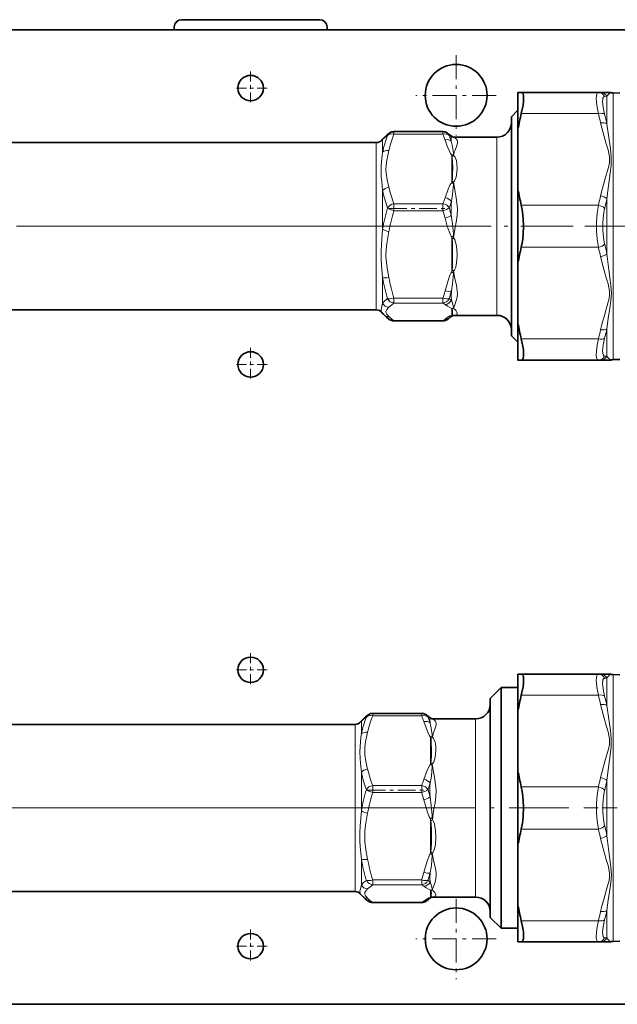
# Model space of a CAD drawing. Extents: x 0 to 420, y 0 to 297.
# Drawn here: x 154 to 171, y 153 to 180 of the extents above; entities that cross this region are included whole.
import ezdxf

# ---------------------------------------------------------------- set-up
doc = ezdxf.new("R2010")
doc.units = 0
doc.linetypes.add('DASHDOT', pattern=[18.5, 12, -3, 0.5, -3])

msp = doc.modelspace()

# ---------------------------------------------------------------- linework, layer by layer
at = {"color": 7, "lineweight": 35}
for p, q in [((158.697, 180.47), (162.497, 180.47)), ((107.747, 180.188), (179.147, 180.188)), ((158.497, 180.188), (158.497, 180.27)), ((162.697, 180.27), (162.697, 180.188)), ((167.947, 178.468), (167.947, 177.449)), ((167.947, 178.468), (168.038, 178.468)), ((168.038, 178.468), (170.157, 178.468)), ((170.157, 178.468), (170.217, 178.468)), ((170.467, 178.468), (170.217, 178.468)), ((170.751, 178.453), (170.56, 178.456)), ((167.767, 177.798), (167.947, 177.978)), ((167.767, 171.849), (167.767, 177.798)), ((164.537, 177.391), (165.884, 177.391)), ((167.947, 177.449), (167.947, 175.808)), ((166.174, 177.238), (166.173, 177.238)), ((166.189, 177.238), (166.174, 177.238)), ((166.189, 177.238), (167.367, 177.238)), ((146.723, 177.088), (164.052, 177.088)), ((167.947, 175.808), (167.947, 173.769)), ((167.947, 173.769), (167.947, 172.128)), ((146.723, 172.488), (164.052, 172.488)), ((166.172, 172.338), (166.171, 172.338)), ((166.189, 172.338), (166.172, 172.338)), ((166.189, 172.338), (167.367, 172.338)), ((164.537, 172.185), (165.884, 172.185)), ((167.947, 172.128), (167.947, 171.108)), ((167.767, 171.778), (167.767, 171.849)), ((167.767, 171.778), (167.947, 171.598)), ((167.947, 171.108), (168.038, 171.108)), ((168.038, 171.108), (170.157, 171.108)), ((170.217, 171.108), (170.157, 171.108)), ((170.217, 171.108), (170.467, 171.108)), ((170.751, 171.123), (170.56, 171.12)), ((167.947, 162.468), (167.947, 161.449)), ((167.947, 162.468), (168.038, 162.468)), ((168.038, 162.468), (170.157, 162.468)), ((170.157, 162.468), (170.217, 162.468)), ((170.467, 162.468), (170.217, 162.468)), ((170.751, 162.453), (170.56, 162.456)), ((167.183, 161.798), (167.483, 162.098)), ((167.483, 155.556), (167.483, 162.098)), ((167.483, 162.098), (167.947, 162.098)), ((167.183, 155.849), (167.183, 161.798)), ((167.947, 161.449), (167.947, 159.808)), ((163.953, 161.391), (165.3, 161.391)), ((165.59, 161.238), (165.589, 161.238)), ((165.605, 161.238), (165.59, 161.238)), ((165.605, 161.238), (166.783, 161.238)), ((146.139, 161.088), (163.468, 161.088)), ((167.947, 159.808), (167.947, 157.769)), ((167.947, 157.769), (167.947, 156.128)), ((146.139, 156.488), (163.468, 156.488)), ((165.588, 156.338), (165.587, 156.338)), ((165.605, 156.338), (165.588, 156.338)), ((165.605, 156.338), (166.783, 156.338)), ((163.953, 156.185), (165.3, 156.185)), ((167.947, 156.128), (167.947, 155.108)), ((167.183, 155.778), (167.183, 155.849)), ((167.183, 155.778), (167.483, 155.478)), ((167.483, 155.478), (167.483, 155.556)), ((167.483, 155.478), (167.947, 155.478)), ((167.947, 155.108), (168.038, 155.108)), ((168.038, 155.108), (170.157, 155.108)), ((170.217, 155.108), (170.157, 155.108)), ((170.217, 155.108), (170.467, 155.108)), ((170.751, 155.123), (170.56, 155.12)), ((107.747, 153.388), (179.147, 153.388))]:
    msp.add_line(p, q, dxfattribs=at)
at = {"color": 7, "linetype": 'DASHDOT', "lineweight": 13, "ltscale": 0.05525}
for p, q in [((166.247, 179.493), (166.247, 177.283)), ((167.352, 178.388), (165.142, 178.388)), ((166.247, 156.293), (166.247, 154.083)), ((167.352, 155.188), (165.142, 155.188))]:
    msp.add_line(p, q, dxfattribs=at)
at = {"color": 7, "linetype": 'DASHDOT', "lineweight": 13, "ltscale": 0.02275}
for p, q in [((160.597, 179.043), (160.597, 178.133)), ((161.052, 178.588), (160.142, 178.588)), ((160.597, 171.443), (160.597, 170.533)), ((161.052, 170.988), (160.142, 170.988)), ((160.597, 163.043), (160.597, 162.133)), ((161.052, 162.588), (160.142, 162.588)), ((160.597, 155.443), (160.597, 154.533)), ((161.052, 154.988), (160.142, 154.988))]:
    msp.add_line(p, q, dxfattribs=at)
at = {"color": 7, "lineweight": 13}
for p, q in [((170.33, 178.36), (170.391, 178.363)), ((170.391, 177.607), (170.391, 178.363)), ((170.56, 176.697), (170.56, 178.456)), ((168.038, 177.889), (170.157, 177.889)), ((164.537, 177.323), (164.537, 177.391)), ((165.884, 177.323), (165.884, 177.391)), ((164.225, 176.824), (164.225, 177.176)), ((165.884, 177.323), (164.537, 177.323)), ((166.175, 177.238), (166.173, 177.238)), ((166.176, 177.238), (166.175, 177.238)), ((166.176, 177.238), (166.189, 177.238)), ((167.367, 172.396), (167.367, 177.238)), ((164.052, 172.542), (164.052, 177.088)), ((166.127, 176.745), (166.127, 175.987)), ((170.56, 176.697), (170.56, 171.12)), ((164.225, 174.706), (164.225, 175.769)), ((166.135, 176.028), (166.127, 175.987)), ((170.391, 175.544), (170.391, 174.032)), ((164.537, 175.212), (164.537, 175.408)), ((165.884, 175.408), (164.537, 175.408)), ((165.884, 175.212), (165.884, 175.408)), ((168.038, 175.368), (170.157, 175.368)), ((165.884, 175.212), (164.537, 175.212)), ((166.127, 173.535), (166.127, 174.487)), ((166.135, 174.433), (166.127, 174.487)), ((166.177, 174.47), (166.135, 174.433)), ((168.038, 174.209), (170.157, 174.209)), ((164.225, 172.67), (164.225, 173.382)), ((164.537, 172.677), (164.537, 172.809)), ((165.884, 172.809), (164.537, 172.809)), ((165.884, 172.677), (165.884, 172.809)), ((164.052, 172.488), (164.052, 172.542)), ((165.884, 172.677), (164.537, 172.677)), ((166.127, 172.337), (166.127, 172.53)), ((166.135, 172.518), (166.127, 172.53)), ((167.367, 172.338), (167.367, 172.396)), ((164.537, 172.185), (164.537, 172.189)), ((165.884, 172.189), (164.537, 172.189)), ((165.884, 172.185), (165.884, 172.189)), ((170.391, 171.969), (170.391, 171.213)), ((168.038, 171.688), (170.157, 171.688)), ((170.391, 171.213), (170.33, 171.216)), ((170.33, 162.36), (170.391, 162.363)), ((170.391, 161.607), (170.391, 162.363)), ((170.56, 160.697), (170.56, 162.456)), ((168.038, 161.889), (170.157, 161.889)), ((163.641, 160.824), (163.641, 161.176)), ((163.953, 161.323), (163.953, 161.391)), ((165.3, 161.323), (163.953, 161.323)), ((165.3, 161.323), (165.3, 161.391)), ((165.591, 161.238), (165.589, 161.238)), ((165.592, 161.238), (165.591, 161.238)), ((165.592, 161.238), (165.605, 161.238)), ((166.783, 156.396), (166.783, 161.238)), ((163.468, 156.542), (163.468, 161.088)), ((165.543, 160.745), (165.543, 159.987)), ((170.56, 160.697), (170.56, 155.12)), ((165.551, 160.028), (165.543, 159.987)), ((163.641, 158.706), (163.641, 159.769)), ((170.391, 159.544), (170.391, 158.032)), ((163.953, 159.212), (163.953, 159.408)), ((165.3, 159.408), (163.953, 159.408)), ((165.3, 159.212), (165.3, 159.408)), ((168.038, 159.368), (170.157, 159.368)), ((165.3, 159.212), (163.953, 159.212)), ((165.543, 157.535), (165.543, 158.487)), ((165.551, 158.433), (165.543, 158.487)), ((165.593, 158.47), (165.551, 158.433)), ((168.038, 158.209), (170.157, 158.209)), ((163.641, 156.67), (163.641, 157.382)), ((163.953, 156.677), (163.953, 156.809)), ((165.3, 156.809), (163.953, 156.809)), ((165.3, 156.677), (165.3, 156.809)), ((163.468, 156.488), (163.468, 156.542)), ((165.3, 156.677), (163.953, 156.677)), ((165.543, 156.337), (165.543, 156.53)), ((165.551, 156.518), (165.543, 156.53)), ((166.783, 156.338), (166.783, 156.396)), ((163.953, 156.185), (163.953, 156.189)), ((165.3, 156.189), (163.953, 156.189)), ((165.3, 156.185), (165.3, 156.189)), ((170.391, 155.969), (170.391, 155.213)), ((168.038, 155.688), (170.157, 155.688)), ((170.391, 155.213), (170.33, 155.216))]:
    msp.add_line(p, q, dxfattribs=at)
at = {"color": 7, "linetype": 'DASHDOT', "lineweight": 13, "ltscale": 0.040416}
for p, q in [((164.402, 175.277), (166.019, 175.277)), ((163.818, 159.277), (165.435, 159.277))]:
    msp.add_line(p, q, dxfattribs=at)
at = {"color": 7, "linetype": 'DASHDOT', "lineweight": 13}
for p, q in [((166.159, 174.788), (144.615, 174.788)), ((165.575, 158.788), (144.031, 158.788))]:
    msp.add_line(p, q, dxfattribs=at)
at = {"color": 7, "linetype": 'DASHDOT', "lineweight": 13, "ltscale": 0.119451}
msp.add_line((165.777, 174.788), (170.555, 174.788), dxfattribs=at)
at = {"color": 7, "linetype": 'DASHDOT', "lineweight": 13, "ltscale": 0.141253}
for p, q in [((169.785, 174.788), (175.435, 174.788)), ((175.435, 158.788), (169.785, 158.788))]:
    msp.add_line(p, q, dxfattribs=at)
at = {"color": 7, "linetype": 'DASHDOT', "lineweight": 13, "ltscale": 0.136971}
msp.add_line((165.135, 158.788), (170.614, 158.788), dxfattribs=at)
at = {"color": 7, "lineweight": 35}
for points in [[(168.038, 178.468), (168.066, 178.458), (168.086, 178.429), (168.099, 178.38), (168.103, 178.314), (168.099, 178.225), (168.086, 178.122), (168.038, 177.889)], [(164.248, 177.208), (164.34, 177.295), (164.426, 177.358)], [(166.173, 177.238), (166.161, 177.243), (166.107, 177.277), (166.066, 177.307)], [(168.038, 175.368), (168.065, 175.24), (168.085, 175.106), (168.103, 174.828), (168.093, 174.547), (168.071, 174.373), (168.038, 174.209)], [(164.248, 172.368), (164.34, 172.281), (164.426, 172.218)], [(166.171, 172.338), (166.155, 172.332), (166.099, 172.294), (166.073, 172.275)], [(168.038, 171.688), (168.073, 171.529), (168.095, 171.386), (168.103, 171.286), (168.1, 171.205), (168.091, 171.158), (168.075, 171.126), (168.058, 171.113), (168.038, 171.108)], [(168.038, 162.468), (168.066, 162.458), (168.086, 162.429), (168.099, 162.38), (168.103, 162.314), (168.099, 162.225), (168.086, 162.122), (168.038, 161.889)], [(163.664, 161.208), (163.756, 161.295), (163.842, 161.358)], [(165.589, 161.238), (165.577, 161.243), (165.523, 161.277), (165.482, 161.307)], [(168.038, 159.368), (168.065, 159.24), (168.085, 159.106), (168.103, 158.828), (168.093, 158.547), (168.071, 158.373), (168.038, 158.209)], [(163.664, 156.368), (163.756, 156.281), (163.842, 156.218)], [(165.587, 156.338), (165.571, 156.331), (165.515, 156.294), (165.489, 156.275)], [(168.038, 155.688), (168.073, 155.529), (168.095, 155.386), (168.103, 155.286), (168.1, 155.205), (168.091, 155.158), (168.075, 155.126), (168.058, 155.113), (168.038, 155.108)]]:
    msp.add_lwpolyline(points, dxfattribs=at)
at = {"color": 7, "lineweight": 13}
for points in [[(170.157, 177.889), (170.125, 178.058), (170.106, 178.211), (170.101, 178.299), (170.103, 178.372), (170.113, 178.421), (170.128, 178.454), (170.142, 178.465), (170.157, 178.468)], [(170.33, 177.868), (170.299, 178.011), (170.279, 178.139), (170.274, 178.214), (170.277, 178.276), (170.284, 178.312), (170.295, 178.338), (170.311, 178.354), (170.33, 178.36)], [(170.217, 177.632), (170.286, 177.355), (170.376, 177.054), (170.425, 176.887), (170.449, 176.786), (170.463, 176.699)], [(170.391, 177.607), (170.454, 177.168), (170.491, 176.923), (170.513, 176.7)], [(164.225, 177.176), (164.285, 177.231), (164.364, 177.286)], [(165.941, 177.165), (166.004, 176.99), (166.051, 176.873), (166.09, 176.794), (166.109, 176.766), (166.127, 176.745)], [(166.114, 177.126), (166.111, 177.22), (166.117, 177.246)], [(166.114, 177.126), (166.148, 176.979), (166.174, 176.801), (166.176, 176.768)], [(166.175, 177.238), (166.167, 177.238), (166.117, 177.246)], [(166.177, 176.733), (166.197, 176.825), (166.216, 176.882), (166.255, 176.984), (166.28, 177.07), (166.282, 177.107), (166.272, 177.153), (166.249, 177.19), (166.224, 177.213), (166.182, 177.237), (166.176, 177.238)], [(164.398, 175.86), (164.351, 176.069), (164.322, 176.249), (164.317, 176.339), (164.321, 176.473), (164.341, 176.607), (164.368, 176.738), (164.398, 176.871)], [(164.225, 175.769), (164.2, 176.024), (164.19, 176.151), (164.184, 176.334), (164.188, 176.473), (164.213, 176.736), (164.225, 176.824)], [(166.135, 176.028), (166.143, 176.092), (166.15, 176.231), (166.152, 176.404), (166.148, 176.574), (166.14, 176.673), (166.135, 176.703)], [(166.176, 175.998), (166.198, 176.027), (166.215, 176.057), (166.244, 176.142), (166.266, 176.264), (166.274, 176.382), (166.27, 176.492), (166.253, 176.597), (166.23, 176.663), (166.207, 176.703), (166.177, 176.733)], [(170.463, 176.699), (170.466, 176.615), (170.459, 176.53), (170.435, 176.408), (170.402, 176.286), (170.347, 176.105), (170.258, 175.795), (170.217, 175.624)], [(170.513, 176.7), (170.508, 176.473), (170.481, 176.245), (170.432, 175.897), (170.391, 175.544)], [(165.943, 175.574), (166.027, 175.804), (166.077, 175.916), (166.101, 175.956), (166.127, 175.987)], [(166.117, 175.47), (166.15, 175.667), (166.174, 175.929), (166.175, 175.951)], [(166.177, 174.47), (166.211, 174.707), (166.255, 174.943), (166.276, 175.101), (166.282, 175.259), (166.277, 175.363), (166.249, 175.567), (166.207, 175.786), (166.176, 175.998)], [(170.157, 174.209), (170.121, 174.431), (170.103, 174.667), (170.103, 174.908), (170.121, 175.144), (170.157, 175.368)], [(170.33, 174.296), (170.294, 174.485), (170.276, 174.685), (170.276, 174.89), (170.294, 175.091), (170.33, 175.28)], [(165.941, 175.014), (166.004, 174.795), (166.051, 174.647), (166.09, 174.548), (166.109, 174.513), (166.127, 174.487)], [(166.114, 175.091), (166.148, 174.859), (166.174, 174.58), (166.176, 174.526)], [(164.225, 173.382), (164.195, 173.719), (164.186, 173.892), (164.185, 174.093), (164.192, 174.295), (164.225, 174.706)], [(164.398, 173.376), (164.351, 173.638), (164.322, 173.865), (164.317, 173.978), (164.321, 174.146), (164.341, 174.314), (164.368, 174.478), (164.398, 174.645)], [(166.135, 173.587), (166.143, 173.664), (166.15, 173.832), (166.15, 174.178), (166.143, 174.35), (166.135, 174.433)], [(166.176, 173.549), (166.198, 173.577), (166.215, 173.608), (166.236, 173.666), (166.261, 173.787), (166.274, 173.972), (166.266, 174.161), (166.247, 174.29), (166.232, 174.354), (166.209, 174.418), (166.177, 174.47)], [(170.217, 173.952), (170.286, 173.675), (170.376, 173.374), (170.425, 173.207), (170.449, 173.106), (170.464, 173.004), (170.465, 172.901), (170.451, 172.798), (170.42, 172.671), (170.383, 172.545), (170.331, 172.375), (170.251, 172.09), (170.217, 171.944)], [(170.391, 174.032), (170.444, 173.592), (170.484, 173.305), (170.502, 173.162), (170.515, 172.949), (170.502, 172.74), (170.474, 172.538), (170.429, 172.25), (170.391, 171.969)], [(165.942, 173.012), (166.025, 173.299), (166.077, 173.444), (166.101, 173.495), (166.127, 173.535)], [(166.115, 173.006), (166.149, 173.209), (166.175, 173.478), (166.176, 173.501)], [(166.176, 172.526), (166.209, 172.628), (166.252, 172.748), (166.274, 172.84), (166.283, 172.94), (166.279, 173.012), (166.253, 173.163), (166.209, 173.35), (166.176, 173.549)], [(164.364, 172.798), (164.285, 172.734), (164.225, 172.67)], [(166.115, 172.752), (166.109, 172.868), (166.115, 173.006)], [(164.184, 172.493), (164.191, 172.538), (164.225, 172.67)], [(164.317, 172.443), (164.321, 172.46), (164.341, 172.495), (164.398, 172.562)], [(164.537, 172.677), (164.43, 172.595), (164.398, 172.562)], [(165.942, 172.636), (166.005, 172.591), (166.072, 172.551), (166.109, 172.535), (166.127, 172.53)], [(166.115, 172.752), (166.156, 172.648), (166.174, 172.567), (166.176, 172.547)], [(166.151, 172.435), (166.145, 172.493), (166.14, 172.51), (166.135, 172.518)], [(166.273, 172.396), (166.265, 172.428), (166.245, 172.466), (166.22, 172.495), (166.203, 172.51), (166.176, 172.526)], [(164.204, 172.417), (164.188, 172.448), (164.184, 172.493)], [(164.398, 172.304), (164.366, 172.34), (164.338, 172.374), (164.32, 172.409), (164.317, 172.443)], [(164.398, 172.304), (164.458, 172.247), (164.537, 172.189)], [(165.949, 172.236), (166.03, 172.293), (166.077, 172.32), (166.127, 172.337)], [(166.135, 172.346), (166.139, 172.351), (166.144, 172.361), (166.148, 172.378), (166.151, 172.435)], [(166.189, 172.338), (166.246, 172.343), (166.268, 172.359), (166.274, 172.385), (166.273, 172.396)], [(170.33, 171.216), (170.306, 171.226), (170.288, 171.253), (170.276, 171.301), (170.274, 171.367), (170.291, 171.522), (170.33, 171.708)], [(170.157, 171.108), (170.137, 171.114), (170.122, 171.132), (170.108, 171.175), (170.101, 171.236), (170.106, 171.363), (170.125, 171.517), (170.157, 171.688)], [(170.157, 161.889), (170.125, 162.058), (170.106, 162.211), (170.101, 162.299), (170.103, 162.372), (170.113, 162.421), (170.128, 162.454), (170.142, 162.465), (170.157, 162.468)], [(170.33, 161.868), (170.299, 162.011), (170.279, 162.139), (170.274, 162.214), (170.277, 162.276), (170.284, 162.312), (170.295, 162.338), (170.311, 162.354), (170.33, 162.36)], [(170.217, 161.632), (170.286, 161.355), (170.376, 161.054), (170.425, 160.887), (170.449, 160.786), (170.463, 160.699)], [(170.391, 161.607), (170.454, 161.168), (170.491, 160.923), (170.513, 160.7)], [(163.641, 161.176), (163.701, 161.231), (163.78, 161.286)], [(165.357, 161.165), (165.42, 160.99), (165.467, 160.873), (165.507, 160.794), (165.525, 160.766), (165.543, 160.745)], [(165.53, 161.125), (165.527, 161.22), (165.533, 161.246)], [(165.591, 161.238), (165.583, 161.238), (165.533, 161.246)], [(165.593, 160.733), (165.613, 160.825), (165.632, 160.882), (165.671, 160.984), (165.696, 161.07), (165.698, 161.107), (165.688, 161.153), (165.665, 161.19), (165.64, 161.213), (165.598, 161.237), (165.592, 161.238)], [(163.814, 159.86), (163.767, 160.069), (163.738, 160.249), (163.733, 160.339), (163.737, 160.473), (163.757, 160.607), (163.784, 160.738), (163.814, 160.871)], [(165.53, 161.125), (165.564, 160.979), (165.59, 160.801), (165.592, 160.768)], [(163.641, 159.769), (163.616, 160.024), (163.606, 160.151), (163.6, 160.334), (163.604, 160.473), (163.629, 160.736), (163.641, 160.824)], [(165.551, 160.028), (165.559, 160.092), (165.566, 160.231), (165.568, 160.404), (165.564, 160.574), (165.556, 160.673), (165.551, 160.703)], [(165.592, 159.998), (165.614, 160.027), (165.631, 160.057), (165.66, 160.142), (165.682, 160.264), (165.69, 160.382), (165.686, 160.492), (165.669, 160.597), (165.646, 160.663), (165.623, 160.703), (165.593, 160.733)], [(170.463, 160.699), (170.466, 160.615), (170.459, 160.53), (170.435, 160.408), (170.402, 160.286), (170.347, 160.105), (170.258, 159.795), (170.217, 159.624)], [(170.513, 160.7), (170.508, 160.473), (170.481, 160.245), (170.432, 159.897), (170.391, 159.544)], [(165.359, 159.574), (165.443, 159.804), (165.493, 159.916), (165.517, 159.956), (165.543, 159.987)], [(165.533, 159.47), (165.566, 159.667), (165.59, 159.929), (165.591, 159.951)], [(165.593, 158.47), (165.627, 158.707), (165.671, 158.943), (165.692, 159.101), (165.699, 159.259), (165.693, 159.363), (165.665, 159.567), (165.623, 159.786), (165.592, 159.998)], [(170.157, 158.209), (170.121, 158.431), (170.103, 158.667), (170.103, 158.908), (170.121, 159.144), (170.157, 159.368)], [(170.33, 158.296), (170.294, 158.485), (170.276, 158.685), (170.276, 158.89), (170.294, 159.091), (170.33, 159.28)], [(165.357, 159.014), (165.42, 158.795), (165.467, 158.647), (165.507, 158.548), (165.525, 158.513), (165.543, 158.487)], [(165.53, 159.091), (165.564, 158.859), (165.59, 158.58), (165.592, 158.526)], [(163.641, 157.382), (163.611, 157.719), (163.602, 157.892), (163.601, 158.093), (163.608, 158.295), (163.641, 158.706)], [(163.814, 157.376), (163.767, 157.638), (163.738, 157.865), (163.733, 157.978), (163.737, 158.146), (163.757, 158.314), (163.784, 158.478), (163.814, 158.645)], [(165.551, 157.587), (165.559, 157.664), (165.566, 157.832), (165.566, 158.178), (165.56, 158.35), (165.551, 158.433)], [(165.592, 157.549), (165.614, 157.577), (165.631, 157.608), (165.652, 157.666), (165.677, 157.787), (165.69, 157.972), (165.682, 158.161), (165.663, 158.29), (165.648, 158.354), (165.625, 158.418), (165.593, 158.47)], [(170.217, 157.952), (170.286, 157.675), (170.376, 157.374), (170.425, 157.207), (170.449, 157.106), (170.464, 157.004), (170.465, 156.901), (170.451, 156.798), (170.42, 156.671), (170.383, 156.545), (170.331, 156.375), (170.251, 156.09), (170.217, 155.944)], [(170.391, 158.032), (170.444, 157.592), (170.484, 157.305), (170.502, 157.162), (170.515, 156.949), (170.502, 156.74), (170.474, 156.538), (170.429, 156.25), (170.391, 155.969)], [(165.358, 157.012), (165.441, 157.299), (165.493, 157.444), (165.517, 157.495), (165.543, 157.535)], [(165.531, 157.006), (165.565, 157.209), (165.591, 157.478), (165.592, 157.501)], [(165.592, 156.526), (165.625, 156.628), (165.668, 156.748), (165.69, 156.84), (165.699, 156.94), (165.695, 157.012), (165.669, 157.163), (165.625, 157.35), (165.592, 157.549)], [(165.531, 156.752), (165.525, 156.868), (165.531, 157.006)], [(163.6, 156.493), (163.607, 156.538), (163.641, 156.67)], [(163.78, 156.798), (163.701, 156.734), (163.641, 156.67)], [(163.733, 156.443), (163.737, 156.46), (163.757, 156.495), (163.814, 156.562)], [(163.953, 156.677), (163.846, 156.595), (163.814, 156.562)], [(165.358, 156.636), (165.421, 156.591), (165.488, 156.551), (165.525, 156.535), (165.543, 156.53)], [(165.531, 156.752), (165.572, 156.648), (165.59, 156.567), (165.592, 156.547)], [(163.62, 156.417), (163.604, 156.448), (163.6, 156.493)], [(163.814, 156.304), (163.782, 156.34), (163.754, 156.374), (163.736, 156.409), (163.733, 156.443)], [(163.814, 156.304), (163.874, 156.247), (163.953, 156.189)], [(165.365, 156.236), (165.446, 156.293), (165.493, 156.32), (165.543, 156.337)], [(165.567, 156.435), (165.561, 156.493), (165.556, 156.51), (165.551, 156.518)], [(165.551, 156.346), (165.555, 156.351), (165.56, 156.361), (165.564, 156.378), (165.567, 156.435)], [(165.689, 156.396), (165.681, 156.428), (165.661, 156.466), (165.636, 156.495), (165.619, 156.51), (165.592, 156.526)], [(165.605, 156.338), (165.662, 156.343), (165.684, 156.359), (165.69, 156.385), (165.689, 156.396)], [(170.157, 155.108), (170.137, 155.114), (170.122, 155.132), (170.108, 155.175), (170.101, 155.236), (170.106, 155.363), (170.125, 155.517), (170.157, 155.688)], [(170.33, 155.216), (170.306, 155.226), (170.288, 155.253), (170.276, 155.301), (170.274, 155.367), (170.291, 155.522), (170.33, 155.708)]]:
    msp.add_lwpolyline(points, dxfattribs=at)
at = {"color": 7, "lineweight": 35}
for centre, radius in [((166.247, 178.388), 0.85), ((160.597, 178.588), 0.35), ((160.597, 170.988), 0.35), ((160.597, 162.588), 0.35), ((166.247, 155.188), 0.85), ((160.597, 154.988), 0.35)]:
    msp.add_circle(centre, radius, dxfattribs=at)
for centre, radius, start, end in [((158.697, 180.27), 0.2, 90, 180), ((162.497, 180.27), 0.2, 0, 90), ((170.467, 178.268), 0.2, 75.9274, 89.9998), ((170.564, 178.656), 0.2, 255.9269, 269), ((173.795, 176.47), 5.929, 166.1533, 170.496), ((164.537, 177.191), 0.2, 90, 123.6727), ((165.884, 177.191), 0.2, 56.3273, 90), ((167.367, 177.638), 0.4, 270, 360), ((164.052, 177.288), 0.2, 270, 319.8052), ((165.758, 175.823), 2.049, 137.4802, 139.2999), ((165.314, 176.33), 1.233, 52.4167, 56.4634), ((173.795, 176.787), 5.929, 189.504, 193.8467), ((173.795, 172.79), 5.929, 166.1533, 170.496), ((164.052, 172.288), 0.2, 40.1948, 90), ((165.758, 173.753), 2.049, 220.7002, 222.5197), ((165.328, 173.226), 1.209, 303.5022, 308.0828), ((167.367, 171.938), 0.4, 0, 90), ((164.537, 172.385), 0.2, 236.3273, 270), ((165.884, 172.385), 0.2, 270, 303.6727), ((173.795, 173.107), 5.929, 189.504, 193.8467), ((170.467, 171.308), 0.2, 270.0002, 284.0726), ((170.564, 170.92), 0.2, 91, 104.0731), ((170.467, 162.268), 0.2, 75.9274, 89.9998), ((170.564, 162.656), 0.2, 255.9269, 269), ((173.795, 160.47), 5.929, 166.1533, 170.496), ((166.783, 161.638), 0.4, 270, 360), ((163.468, 161.288), 0.2, 270, 319.8052), ((165.174, 159.823), 2.049, 137.4802, 139.2999), ((163.953, 161.191), 0.2, 90, 123.6727), ((165.3, 161.191), 0.2, 56.3273, 90), ((164.73, 160.33), 1.233, 52.4167, 56.4634), ((173.795, 160.787), 5.929, 189.504, 193.8467), ((173.795, 156.79), 5.929, 166.1533, 170.496), ((163.468, 156.288), 0.2, 40.1948, 90), ((165.174, 157.753), 2.049, 220.7002, 222.5197), ((164.744, 157.226), 1.209, 303.5022, 308.0828), ((166.783, 155.938), 0.4, 0, 90), ((163.953, 156.385), 0.2, 236.3273, 270), ((165.3, 156.385), 0.2, 270, 303.6727), ((173.795, 157.107), 5.929, 189.504, 193.8467), ((170.467, 155.308), 0.2, 270.0002, 284.0726), ((170.564, 154.92), 0.2, 91, 104.0731)]:
    msp.add_arc(centre, radius, start, end, dxfattribs=at)
at = {"color": 7, "lineweight": 13}
for centre, radius, start, end in [((170.156, 178.274), 0.195, 26.4674, 89.6576), ((170.217, 178.272), 0.196, 27.6412, 89.7785), ((170.576, 178.259), 0.213, 106.6013, 150.5946), ((164.376, 176.398), 5.971, 11.9247, 14.4538), ((164.422, 176.371), 6.095, 11.6973, 14.2181), ((164.256, 177.116), 0.067, 117.6728, 140.2614), ((167.419, 176.114), 3.273, 159.0094, 167.4532), ((164.389, 177.084), 0.188, 138.8164, 150.883), ((164.526, 177.208), 0.18, 123.7766, 154.3756), ((167.555, 176.146), 3.24, 158.7046, 167.0696), ((162.374, 175.976), 3.759, 18.4419, 20.9968), ((165.543, 176.462), 0.971, 53.8075, 58.0373), ((162.553, 175.961), 3.746, 18.1152, 20.7176), ((165.954, 177.163), 0.183, 27.056, 52.2234), ((166.252, 176.539), 0.24, 108.3023, 121.1506), ((167.093, 176.912), 0.98, 189.7851, 192.2988), ((166.3, 176.521), 0.245, 120.2516, 132.2104), ((165.725, 176.743), 0.452, 358.7355, 3.1145), ((167.622, 176.51), 3.477, 192.3024, 200.4373), ((167.555, 176.585), 3.239, 192.9292, 201.2958), ((165.947, 175.697), 0.342, 48.1978, 58.234), ((165.923, 175.701), 0.39, 49.6715, 57.05), ((165.193, 175.985), 0.982, 358.0187, 0.7579), ((162.39, 176.749), 3.743, 338.9988, 341.7023), ((164.375, 176.858), 5.972, 345.5468, 348.0756), ((164.265, 176.801), 6.254, 345.9266, 348.4069), ((169.291, 173.823), 5.143, 163.3594, 170.1121), ((162.339, 176.662), 3.961, 339.8217, 342.4805), ((160.497, 173.654), 5.798, 14.3436, 16.4479), ((169.273, 175.257), 3.163, 176.1342, 183.0073), ((169.182, 173.772), 4.863, 162.7804, 169.6623), ((160.569, 173.587), 5.558, 14.8764, 16.999), ((165.663, 175.11), 0.777, 306.6605, 311.2987), ((164.99, 174.487), 1.186, 359.2145, 1.9227), ((164.376, 172.718), 5.971, 11.9247, 14.4538), ((164.265, 172.775), 6.254, 11.5933, 14.0737), ((169.166, 174.25), 5.017, 189.9668, 196.823), ((169.181, 174.248), 4.862, 190.3351, 197.2178), ((167.746, 173.308), 1.635, 170.174, 172.0188), ((166.519, 174.049), 0.647, 232.7398, 237.9501), ((166.498, 173.937), 0.504, 224.0617, 230.373), ((165.24, 173.535), 0.936, 357.904, 0.8254), ((160.58, 174.43), 5.547, 342.9995, 345.1805), ((160.647, 174.414), 5.646, 343.373, 345.5667), ((165.425, 171.945), 1.062, 49.497, 53.4882), ((164.406, 172.767), 0.205, 208.2186, 267.8381), ((165.309, 171.81), 1.041, 52.5551, 56.4686), ((165.93, 172.841), 0.206, 273.4575, 334.3591), ((166.104, 172.671), 0.143, 279.1826, 299.8363), ((166.135, 172.634), 0.116, 270.1143, 290.752), ((165.994, 172.532), 0.182, 358.1126, 4.7534), ((164.391, 172.495), 0.191, 221.4406, 272.2067), ((165.959, 172.421), 0.185, 267.0275, 308.061), ((166.179, 172.299), 0.0644, 133.333, 143.8408), ((166.146, 172.45), 0.115, 260.4265, 282.5174), ((166.174, 172.441), 0.103, 247.942, 269.3842), ((164.526, 172.37), 0.181, 236.5084, 273.4387), ((165.327, 173.032), 1.011, 303.4823, 308.0527), ((164.422, 173.205), 6.095, 345.7821, 348.3029), ((164.375, 173.178), 5.972, 345.5468, 348.0756), ((170.156, 171.303), 0.195, 270.3424, 333.5327), ((170.217, 171.304), 0.196, 270.2216, 332.3586), ((170.576, 171.318), 0.213, 209.4069, 253.3975), ((170.156, 162.274), 0.195, 26.4674, 89.6576), ((170.217, 162.272), 0.196, 27.6412, 89.7785), ((170.576, 162.259), 0.213, 106.6013, 150.5946), ((164.376, 160.398), 5.971, 11.9247, 14.4538), ((164.422, 160.371), 6.095, 11.6973, 14.2181), ((163.672, 161.116), 0.067, 117.6728, 140.2614), ((166.835, 160.114), 3.273, 159.0094, 167.4532), ((163.805, 161.084), 0.188, 138.8164, 150.883), ((163.942, 161.208), 0.18, 123.7766, 154.3756), ((166.971, 160.146), 3.24, 158.7046, 167.0696), ((161.79, 159.976), 3.759, 18.4419, 20.9968), ((164.959, 160.462), 0.971, 53.8075, 58.0373), ((161.969, 159.961), 3.746, 18.1152, 20.7176), ((165.37, 161.163), 0.183, 27.056, 52.2234), ((165.668, 160.539), 0.24, 108.3023, 121.1506), ((166.509, 160.912), 0.98, 189.7851, 192.2988), ((165.716, 160.521), 0.245, 120.2516, 132.2104), ((165.141, 160.743), 0.452, 358.7355, 3.1145), ((166.971, 160.585), 3.239, 192.9292, 201.2958), ((165.363, 159.697), 0.342, 48.1978, 58.234), ((165.339, 159.701), 0.39, 49.6715, 57.05), ((164.609, 159.985), 0.982, 358.0187, 0.7579), ((167.038, 160.51), 3.477, 192.3024, 200.4373), ((161.806, 160.749), 3.743, 338.9988, 341.7023), ((164.375, 160.858), 5.972, 345.5468, 348.0756), ((164.265, 160.801), 6.254, 345.9266, 348.4069), ((168.707, 157.823), 5.143, 163.3594, 170.1121), ((161.755, 160.662), 3.961, 339.8217, 342.4805), ((159.913, 157.654), 5.798, 14.3436, 16.4479), ((168.689, 159.257), 3.163, 176.1342, 183.0073), ((168.598, 157.772), 4.863, 162.7804, 169.6623), ((159.985, 157.587), 5.558, 14.8764, 16.999), ((165.079, 159.11), 0.777, 306.6605, 311.2987), ((164.407, 158.487), 1.186, 359.2145, 1.9227), ((164.376, 156.718), 5.971, 11.9247, 14.4538), ((164.265, 156.775), 6.254, 11.5933, 14.0737), ((168.582, 158.25), 5.017, 189.9668, 196.823), ((168.597, 158.248), 4.862, 190.3351, 197.2178), ((167.162, 157.308), 1.635, 170.174, 172.0188), ((165.935, 158.049), 0.647, 232.7398, 237.9501), ((165.914, 157.937), 0.504, 224.0617, 230.373), ((164.656, 157.535), 0.936, 357.904, 0.8254), ((159.996, 158.43), 5.547, 342.9995, 345.1805), ((160.063, 158.414), 5.646, 343.373, 345.5667), ((163.822, 156.767), 0.205, 208.2186, 267.8381), ((164.725, 155.81), 1.041, 52.5551, 56.4686), ((165.346, 156.841), 0.206, 273.4575, 334.3591), ((164.841, 155.945), 1.062, 49.497, 53.4882), ((165.52, 156.671), 0.143, 279.1826, 299.8363), ((165.41, 156.532), 0.182, 358.1126, 4.7534), ((163.807, 156.495), 0.191, 221.4406, 272.2067), ((165.375, 156.421), 0.185, 267.0275, 308.061), ((165.595, 156.299), 0.0644, 133.333, 143.8408), ((165.562, 156.45), 0.115, 260.4265, 282.5174), ((165.551, 156.634), 0.116, 270.1143, 290.752), ((165.59, 156.441), 0.103, 247.942, 269.3842), ((163.942, 156.37), 0.181, 236.5084, 273.4387), ((164.743, 157.032), 1.011, 303.4823, 308.0527), ((164.375, 157.178), 5.972, 345.5468, 348.0756), ((164.422, 157.205), 6.095, 345.7821, 348.3029), ((170.156, 155.303), 0.195, 270.3424, 333.5327), ((170.217, 155.304), 0.196, 270.2216, 332.3586), ((170.576, 155.318), 0.213, 209.4069, 253.3975)]:
    msp.add_arc(centre, radius, start, end, dxfattribs=at)
for centre, major_axis, ratio, start_param, end_param in [((170.157, 177.789), (0.194, 0.05), 0.488036, 0.354548, 1.445908), ((170.217, 177.532), (0.196, 0.041), 0.491879, 0.39099, 1.467532), ((164.537, 177.191), (0.187, -0.072), 0.631439, 1.808088, 2.93105), ((165.884, 177.191), (0.187, 0.072), 0.631439, 0.210544, 1.333505), ((165.941, 177.034), (0.19, 0.063), 0.637487, 0.258193, 1.3618), ((165.884, 177.191), (0.111, 0.166), 0.942833, 5.775379, 6.283185), ((164.398, 176.74), (0.195, -0.044), 0.648099, 1.714595, 2.78672), ((164.398, 175.728), (0.195, 0.044), 0.648099, 1.426997, 2.49912), ((165.943, 175.443), (0.19, -0.063), 0.63781, 0.675544, 1.778139), ((170.217, 175.524), (0.196, -0.041), 0.491881, 0.597519, 1.674062), ((164.537, 175.277), (0.187, 0.072), 0.631439, 1.333505, 2.456465), ((164.537, 175.277), (0.191, -0.058), 0.311393, 3.684161, 4.807125), ((165.884, 175.277), (-0.187, 0.072), 0.631439, 3.826718, 4.949682), ((165.884, 175.277), (0.191, 0.058), 0.311393, 4.617653, 5.740614), ((170.157, 175.268), (0.194, -0.05), 0.488036, 0.604326, 1.695684), ((165.941, 175.079), (0.193, 0.051), 0.314374, 4.629245, 5.732862), ((164.398, 174.71), (0.197, -0.035), 0.319609, 3.697095, 4.769218), ((170.157, 174.309), (0.194, 0.05), 0.488036, 4.587501, 5.678861), ((170.217, 174.052), (0.196, 0.041), 0.491879, 4.609124, 5.685666), ((164.398, 173.44), (0.197, 0.035), 0.319609, 3.583438, 4.65556), ((164.537, 172.874), (0.191, 0.058), 0.311393, 3.494689, 4.617653), ((164.537, 172.874), (0.111, -0.166), 0.942833, 4.545063, 5.668027), ((165.884, 172.874), (-0.191, 0.058), 0.311393, 1.665533, 2.788497), ((165.884, 172.874), (-0.111, -0.166), 0.942833, 0.615187, 1.738144), ((165.942, 173.077), (0.193, -0.051), 0.31445, 4.795213, 5.898346), ((165.884, 172.385), (-0.111, 0.166), 0.942833, 2.526435, 3.141593), ((170.217, 172.044), (0.196, -0.041), 0.491879, 4.815655, 5.892199), ((170.157, 171.788), (0.194, -0.05), 0.488036, 4.837276, 5.928635), ((170.157, 161.789), (0.194, 0.05), 0.488036, 0.354548, 1.445908), ((170.217, 161.532), (0.196, 0.041), 0.491879, 0.39099, 1.467532), ((163.953, 161.191), (0.187, -0.072), 0.631439, 1.808088, 2.93105), ((165.3, 161.191), (0.187, 0.072), 0.631439, 0.210544, 1.333505), ((165.357, 161.034), (0.19, 0.063), 0.637487, 0.258193, 1.3618), ((165.3, 161.191), (0.111, 0.166), 0.942833, 5.775379, 6.283185), ((163.814, 160.74), (0.195, -0.044), 0.648099, 1.714595, 2.78672), ((163.814, 159.728), (0.195, 0.044), 0.648099, 1.426997, 2.49912), ((165.359, 159.443), (0.19, -0.063), 0.63781, 0.675544, 1.778139), ((170.217, 159.524), (0.196, -0.041), 0.491881, 0.597519, 1.674062), ((163.953, 159.277), (0.187, 0.072), 0.631439, 1.333505, 2.456465), ((163.953, 159.277), (0.191, -0.058), 0.311393, 3.684161, 4.807125), ((165.3, 159.277), (-0.187, 0.072), 0.631439, 3.826718, 4.949682), ((165.3, 159.277), (0.191, 0.058), 0.311393, 4.617653, 5.740614), ((170.157, 159.268), (0.194, -0.05), 0.488036, 0.604326, 1.695684), ((165.357, 159.079), (0.193, 0.051), 0.314374, 4.629245, 5.732862), ((163.814, 158.71), (0.197, -0.035), 0.319609, 3.697095, 4.769218), ((170.157, 158.309), (0.194, 0.05), 0.488036, 4.587501, 5.678861), ((170.217, 158.052), (0.196, 0.041), 0.491879, 4.609124, 5.685666), ((163.814, 157.44), (0.197, 0.035), 0.319609, 3.583438, 4.65556), ((163.953, 156.874), (0.191, 0.058), 0.311393, 3.494689, 4.617653), ((165.3, 156.874), (-0.191, 0.058), 0.311393, 1.665533, 2.788497), ((165.358, 157.077), (0.193, -0.051), 0.31445, 4.795213, 5.898346), ((163.953, 156.874), (0.111, -0.166), 0.942833, 4.545063, 5.668027), ((165.3, 156.874), (-0.111, -0.166), 0.942833, 0.615187, 1.738144), ((165.3, 156.385), (-0.111, 0.166), 0.942833, 2.526435, 3.141593), ((170.217, 156.044), (0.196, -0.041), 0.491879, 4.815655, 5.892199), ((170.157, 155.788), (0.194, -0.05), 0.488036, 4.837276, 5.928635)]:
    msp.add_ellipse(centre, major_axis=major_axis, ratio=ratio, start_param=start_param, end_param=end_param, dxfattribs=at)

doc.saveas('drawing.dxf')
